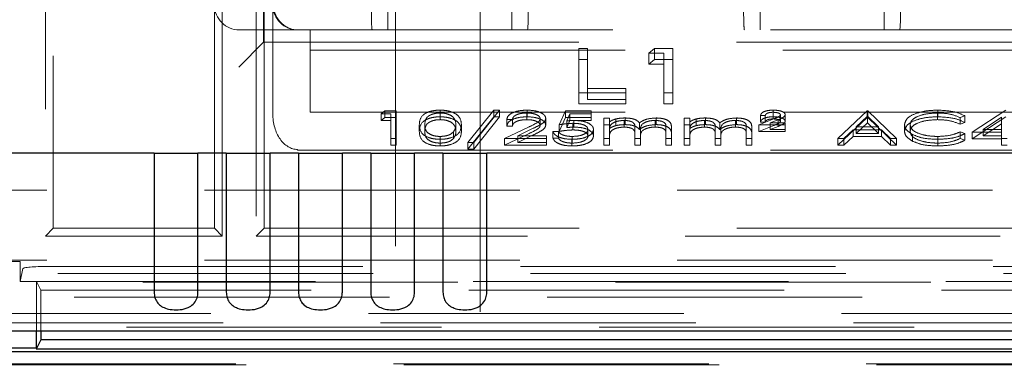
# Model space of a CAD drawing. Units: millimetres. Extents: x 11 to 205, y 5 to 292.
# Drawn here: x 89 to 93, y 209 to 211 of the extents above; entities that cross this region are included whole.
import ezdxf

# ---------------------------------------------------------------- set-up
doc = ezdxf.new("R2010")
doc.units = ezdxf.units.MM
doc.linetypes.add('HIDDEN', pattern=[1.905, 1.27, -0.635])

msp = doc.modelspace()

# ---------------------------------------------------------------- linework, layer by layer
at = {"color": 7, "linetype": 'HIDDEN', "lineweight": 18}
for p, q in [((90.4937, 224.2951), (90.4937, 184.6596)), ((90.8337, 184.6596), (90.8337, 224.2951)), ((89.1137, 212.3618), (89.1137, 209.7618)), ((89.0823, 211.5118), (89.0823, 209.7304)), ((89.9619, 210.5118), (89.9619, 211.11)), ((89.9637, 211.1118), (89.9637, 210.5118)), ((89.7951, 209.7304), (89.7951, 211.0804)), ((89.9323, 211.0804), (89.9323, 209.7304)), ((89.9987, 210.2236), (89.9987, 210.6736)), ((89.7637, 209.7618), (89.7637, 210.6618)), ((90.462, 210.6618), (90.462, 210.5618)), ((90.962, 210.6618), (90.962, 210.5618)), ((91.962, 210.6618), (91.962, 210.5618)), ((92.462, 210.6618), (92.462, 210.5618)), ((89.8637, 210.5618), (89.9487, 210.5618)), ((89.9987, 210.5618), (89.9487, 210.5618)), ((90.0987, 210.5618), (89.9987, 210.5618)), ((90.0987, 210.5618), (98.4787, 210.5618)), ((90.1487, 210.5618), (90.1487, 210.4795)), ((89.8619, 210.4118), (89.9619, 210.5118)), ((89.9619, 210.5118), (98.6154, 210.5118)), ((89.9637, 210.5118), (89.9637, 209.7618)), ((90.1487, 210.4795), (90.1487, 210.2295)), ((90.1487, 210.4795), (98.4287, 210.4795)), ((91.2313, 210.4867), (91.2671, 210.4867)), ((91.2313, 210.4419), (91.2313, 210.4867)), ((91.2671, 210.4419), (91.2671, 210.4867)), ((91.5133, 210.4683), (91.5368, 210.4867)), ((91.5368, 210.4867), (91.6107, 210.4867)), ((91.5368, 210.4419), (91.5368, 210.4867)), ((91.6107, 210.4419), (91.6107, 210.4867)), ((91.2313, 210.4419), (91.2671, 210.4419)), ((91.2313, 210.2631), (91.2313, 210.4419)), ((91.2671, 210.4419), (91.2671, 210.2814)), ((91.5748, 210.4683), (91.5133, 210.4683)), ((91.5133, 210.4236), (91.5133, 210.4683)), ((91.5133, 210.4236), (91.5368, 210.4419)), ((91.5368, 210.4419), (91.6107, 210.4419)), ((91.5748, 210.4236), (91.5748, 210.4683)), ((91.6107, 210.4419), (91.6107, 210.2631)), ((91.5748, 210.4236), (91.5133, 210.4236)), ((91.5748, 210.2631), (91.5748, 210.4236)), ((91.2671, 210.3261), (91.421, 210.3261)), ((91.421, 210.2814), (91.421, 210.3261)), ((91.421, 210.3078), (91.2313, 210.3078)), ((91.2671, 210.2814), (91.421, 210.2814)), ((91.421, 210.2814), (91.421, 210.2631)), ((91.6107, 210.3078), (91.5748, 210.3078)), ((90.4352, 210.2239), (90.4499, 210.2354)), ((90.4499, 210.2354), (90.4961, 210.2354)), ((90.4499, 210.2085), (90.4499, 210.2354)), ((90.4961, 210.2085), (90.4961, 210.2354)), ((90.6727, 210.2114), (90.6727, 210.2382)), ((90.7846, 210.1078), (90.8892, 210.2382)), ((90.9128, 210.2382), (90.8082, 210.1078)), ((90.8892, 210.2382), (90.9128, 210.2382)), ((90.8892, 210.2114), (90.8892, 210.2382)), ((90.9128, 210.2114), (90.9128, 210.2382)), ((91.0232, 210.2114), (91.0232, 210.2382)), ((91.1532, 210.1795), (91.1788, 210.2354)), ((91.1788, 210.2354), (91.2814, 210.2354)), ((91.1788, 210.2085), (91.1788, 210.2354)), ((91.421, 210.2631), (91.2313, 210.2631)), ((91.2814, 210.2085), (91.2814, 210.2354)), ((91.6107, 210.2631), (91.5748, 210.2631)), ((92.0156, 210.2114), (92.0156, 210.2382)), ((92.275, 210.1236), (92.3936, 210.2354)), ((92.3936, 210.2354), (92.3968, 210.2354)), ((92.3936, 210.2085), (92.3936, 210.2354)), ((92.3968, 210.2354), (92.5121, 210.1236)), ((92.3968, 210.2085), (92.3968, 210.2354)), ((92.6787, 210.2114), (92.6787, 210.2382)), ((92.8166, 210.1494), (92.9531, 210.2382)), ((90.1487, 210.2295), (98.4287, 210.2295)), ((90.4737, 210.2239), (90.4352, 210.2239)), ((90.4352, 210.1971), (90.4352, 210.2239)), ((90.4352, 210.1971), (90.4499, 210.2085)), ((90.4737, 210.1971), (90.4352, 210.1971)), ((90.4499, 210.2085), (90.4961, 210.2085)), ((90.4737, 210.1971), (90.4737, 210.2239)), ((90.4737, 210.0967), (90.4737, 210.1971)), ((90.4961, 210.2085), (90.4961, 210.0967)), ((90.6734, 210.1999), (90.6734, 210.2268)), ((90.7846, 210.081), (90.8892, 210.2114)), ((90.9128, 210.2114), (90.8082, 210.081)), ((90.8892, 210.2114), (90.9128, 210.2114)), ((90.9641, 210.201), (90.9416, 210.201)), ((90.9416, 210.1741), (90.9416, 210.201)), ((90.9641, 210.1741), (90.9641, 210.201)), ((91.022, 210.1999), (91.022, 210.2268)), ((91.0763, 210.1773), (91.0763, 210.2041)), ((91.0987, 210.1782), (91.0987, 210.205)), ((91.1532, 210.1526), (91.1788, 210.2085)), ((91.1788, 210.2085), (91.2814, 210.2085)), ((91.1963, 210.2239), (91.1829, 210.1945)), ((91.1963, 210.1971), (91.1829, 210.1677)), ((91.2814, 210.2239), (91.1963, 210.2239)), ((91.1963, 210.1971), (91.1963, 210.2239)), ((91.2814, 210.1971), (91.1963, 210.1971)), ((91.2123, 210.1698), (91.2123, 210.1967)), ((91.2814, 210.2085), (91.2814, 210.1971)), ((91.3327, 210.2053), (91.3551, 210.2053)), ((91.3327, 210.1784), (91.3327, 210.2053)), ((91.3551, 210.1784), (91.3551, 210.2053)), ((91.3804, 210.1757), (91.3804, 210.2026)), ((91.4142, 210.1698), (91.4142, 210.1967)), ((91.4181, 210.1799), (91.4181, 210.2067)), ((91.5393, 210.1698), (91.5393, 210.1967)), ((91.5432, 210.1799), (91.5432, 210.2067)), ((91.6564, 210.2053), (91.6788, 210.2053)), ((91.6564, 210.1784), (91.6564, 210.2053)), ((91.6788, 210.1784), (91.6788, 210.2053)), ((91.7042, 210.1757), (91.7042, 210.2026)), ((91.7379, 210.1698), (91.7379, 210.1967)), ((91.7418, 210.1799), (91.7418, 210.2067)), ((91.8631, 210.1698), (91.8631, 210.1967)), ((91.867, 210.1799), (91.867, 210.2067)), ((91.9577, 210.1795), (92.0177, 210.2035)), ((91.9833, 210.2167), (91.9641, 210.2167)), ((91.9641, 210.1899), (91.9641, 210.2167)), ((91.9833, 210.1899), (91.9833, 210.2167)), ((92.0346, 210.1992), (92.0032, 210.1866)), ((92.0152, 210.2028), (92.0152, 210.2296)), ((92.0346, 210.1723), (92.0346, 210.1992)), ((92.0442, 210.1927), (92.0442, 210.2195)), ((92.0634, 210.1934), (92.0634, 210.2203)), ((92.275, 210.0967), (92.3936, 210.2085)), ((92.3949, 210.2136), (92.3496, 210.1709)), ((92.3936, 210.2085), (92.3968, 210.2085)), ((92.3949, 210.1867), (92.3949, 210.2136)), ((92.439, 210.1709), (92.3949, 210.2136)), ((92.3968, 210.2085), (92.5121, 210.0967)), ((92.6773, 210.1999), (92.6773, 210.2268)), ((92.7878, 210.2149), (92.7682, 210.2081)), ((92.7682, 210.1813), (92.7682, 210.2081)), ((92.7878, 210.188), (92.7878, 210.2149)), ((92.8166, 210.1225), (92.9531, 210.2114)), ((92.9352, 210.2094), (92.8607, 210.1608)), ((92.9352, 210.1826), (92.9352, 210.2094)), ((90.5891, 210.1526), (90.5891, 210.1794)), ((90.6115, 210.1526), (90.6115, 210.1795)), ((90.7365, 210.1526), (90.7365, 210.1795)), ((90.7589, 210.1526), (90.7589, 210.1794)), ((90.932, 210.1236), (91.029, 210.1698)), ((90.9641, 210.1741), (90.9416, 210.1741)), ((91.0481, 210.1649), (90.9856, 210.135)), ((91.1532, 210.1526), (91.1532, 210.1795)), ((91.1829, 210.1677), (91.1829, 210.1945)), ((91.2083, 210.1584), (91.2083, 210.1852)), ((91.2686, 210.1337), (91.2686, 210.1605)), ((91.291, 210.1333), (91.291, 210.1601)), ((91.3327, 210.1784), (91.3551, 210.1784)), ((91.3327, 210.0967), (91.3327, 210.1784)), ((91.3551, 210.1784), (91.3551, 210.1642)), ((91.3551, 210.1311), (91.3551, 210.1579)), ((91.4577, 210.1383), (91.4577, 210.1651)), ((91.4762, 210.1601), (91.4762, 210.187)), ((91.4801, 210.1285), (91.4801, 210.1554)), ((91.5827, 210.141), (91.5827, 210.1679)), ((91.6051, 210.141), (91.6051, 210.1678)), ((91.6564, 210.1784), (91.6788, 210.1784)), ((91.6564, 210.0967), (91.6564, 210.1784)), ((91.6788, 210.1784), (91.6788, 210.1642)), ((91.6788, 210.1311), (91.6788, 210.1579)), ((91.7814, 210.1383), (91.7814, 210.1651)), ((91.8, 210.1601), (91.8, 210.187)), ((91.8038, 210.1285), (91.8038, 210.1554)), ((91.9064, 210.141), (91.9064, 210.1679)), ((91.9288, 210.141), (91.9288, 210.1678)), ((92.0634, 210.1795), (91.9577, 210.1795)), ((91.9577, 210.1526), (91.9577, 210.1795)), ((91.9577, 210.1526), (92.0177, 210.1766)), ((91.9833, 210.1899), (91.9641, 210.1899)), ((92.0032, 210.1866), (92.0634, 210.1866)), ((92.0032, 210.1598), (92.0032, 210.1866)), ((92.0346, 210.1723), (92.0032, 210.1598)), ((92.0032, 210.1598), (92.0634, 210.1598)), ((92.0634, 210.1598), (92.0634, 210.1866)), ((92.0634, 210.1598), (92.0634, 210.1526)), ((92.3375, 210.1594), (92.2995, 210.1236)), ((92.4508, 210.1594), (92.3375, 210.1594)), ((92.3375, 210.1326), (92.3375, 210.1594)), ((92.3949, 210.1867), (92.3496, 210.144)), ((92.3496, 210.1709), (92.439, 210.1709)), ((92.3496, 210.144), (92.3496, 210.1709)), ((92.439, 210.144), (92.3949, 210.1867)), ((92.439, 210.144), (92.439, 210.1709)), ((92.4878, 210.1236), (92.4508, 210.1594)), ((92.4508, 210.1326), (92.4508, 210.1594)), ((92.5442, 210.1533), (92.5442, 210.1801)), ((92.5666, 210.1525), (92.5666, 210.1794)), ((92.7878, 210.188), (92.7682, 210.1813)), ((92.9352, 210.1826), (92.8607, 210.134)), ((92.8607, 210.1608), (92.9352, 210.1608)), ((92.8607, 210.134), (92.8607, 210.1608)), ((92.9352, 210.134), (92.9352, 210.1826)), ((90.4961, 210.1236), (90.4737, 210.1236)), ((90.6727, 210.0939), (90.6727, 210.1207)), ((90.6734, 210.1053), (90.6734, 210.1322)), ((90.727, 210.1245), (90.727, 210.1514)), ((90.932, 210.0967), (91.029, 210.143)), ((91.1019, 210.1236), (90.932, 210.1236)), ((90.932, 210.0967), (90.932, 210.1236)), ((91.0481, 210.1381), (90.9856, 210.1082)), ((90.9856, 210.135), (91.1019, 210.135)), ((90.9856, 210.1082), (90.9856, 210.135)), ((91.1019, 210.1082), (91.1019, 210.135)), ((91.1275, 210.1522), (91.15, 210.1522)), ((91.1275, 210.1254), (91.1275, 210.1522)), ((91.1275, 210.1254), (91.15, 210.1254)), ((91.15, 210.1254), (91.15, 210.1522)), ((91.2038, 210.0939), (91.2038, 210.1207)), ((91.2051, 210.1053), (91.2051, 210.1322)), ((91.3551, 210.1236), (91.3327, 210.1236)), ((91.3551, 210.1311), (91.3551, 210.0967)), ((91.4577, 210.0967), (91.4577, 210.1383)), ((91.4801, 210.1236), (91.4577, 210.1236)), ((91.4801, 210.1285), (91.4801, 210.0967)), ((91.5827, 210.0967), (91.5827, 210.141)), ((91.6051, 210.1236), (91.5827, 210.1236)), ((91.6051, 210.141), (91.6051, 210.0967)), ((91.6788, 210.1236), (91.6564, 210.1236)), ((91.6788, 210.1311), (91.6788, 210.0967)), ((91.7814, 210.0967), (91.7814, 210.1383)), ((91.8038, 210.1236), (91.7814, 210.1236)), ((91.8038, 210.1285), (91.8038, 210.0967)), ((91.9064, 210.0967), (91.9064, 210.141)), ((91.9288, 210.1236), (91.9064, 210.1236)), ((91.9288, 210.141), (91.9288, 210.0967)), ((92.0634, 210.1526), (91.9577, 210.1526)), ((92.2995, 210.1236), (92.275, 210.1236)), ((92.275, 210.0967), (92.275, 210.1236)), ((92.3375, 210.1326), (92.2995, 210.0967)), ((92.2995, 210.0967), (92.2995, 210.1236)), ((92.4508, 210.1326), (92.3375, 210.1326)), ((92.3496, 210.144), (92.439, 210.144)), ((92.4878, 210.0967), (92.4508, 210.1326)), ((92.5121, 210.1236), (92.4878, 210.1236)), ((92.4878, 210.0967), (92.4878, 210.1236)), ((92.5121, 210.0967), (92.5121, 210.1236)), ((92.5759, 210.1134), (92.5759, 210.1403)), ((92.6789, 210.1053), (92.6789, 210.1322)), ((92.679, 210.0939), (92.679, 210.1207)), ((92.7682, 210.1508), (92.7878, 210.1442)), ((92.7682, 210.124), (92.7682, 210.1508)), ((92.7682, 210.124), (92.7878, 210.1173)), ((92.7878, 210.1173), (92.7878, 210.1442)), ((92.9352, 210.1494), (92.8166, 210.1494)), ((92.8166, 210.1225), (92.8166, 210.1494)), ((92.9352, 210.1225), (92.8166, 210.1225)), ((92.8607, 210.134), (92.9352, 210.134)), ((92.9352, 210.1225), (92.9352, 210.134)), ((92.9577, 210.1236), (92.9352, 210.1236)), ((92.9352, 210.0967), (92.9352, 210.1225)), ((90.0987, 210.0773), (90.0987, 210.0799)), ((90.0987, 210.0773), (98.4787, 210.0773)), ((90.4961, 210.0967), (90.4737, 210.0967)), ((90.8082, 210.1078), (90.7846, 210.1078)), ((90.7846, 210.081), (90.7846, 210.1078)), ((90.8082, 210.081), (90.7846, 210.081)), ((90.8082, 210.081), (90.8082, 210.1078)), ((91.1019, 210.0967), (90.932, 210.0967)), ((90.9856, 210.1082), (91.1019, 210.1082)), ((91.1019, 210.1082), (91.1019, 210.0967)), ((91.3551, 210.0967), (91.3327, 210.0967)), ((91.4801, 210.0967), (91.4577, 210.0967)), ((91.6051, 210.0967), (91.5827, 210.0967)), ((91.6788, 210.0967), (91.6564, 210.0967)), ((91.8038, 210.0967), (91.7814, 210.0967)), ((91.9288, 210.0967), (91.9064, 210.0967)), ((92.2995, 210.0967), (92.275, 210.0967)), ((92.5121, 210.0967), (92.4878, 210.0967)), ((92.9577, 210.0967), (92.9352, 210.0967)), ((98.6137, 209.9151), (87.5637, 209.9151)), ((89.0823, 209.7304), (89.1137, 209.7618)), ((89.1137, 209.7618), (89.7637, 209.7618)), ((89.7951, 209.7304), (89.7637, 209.7618)), ((89.9323, 209.7304), (89.9637, 209.7618)), ((89.9637, 209.7618), (93.8637, 209.7618)), ((89.0823, 209.7304), (89.7951, 209.7304)), ((98.6451, 209.7304), (89.9323, 209.7304)), ((88.9811, 209.6277), (87.2495, 209.6277)), ((98.6137, 209.6335), (87.2821, 209.6335)), ((88.9811, 209.6277), (88.9811, 209.5467)), ((89.0916, 209.608), (109.8357, 209.608)), ((87.2277, 209.5791), (111.6997, 209.5791)), ((88.9811, 209.5467), (88.9916, 209.5994)), ((111.6997, 209.5451), (87.2277, 209.5451)), ((88.9811, 209.5467), (89.0462, 209.5467)), ((93.9811, 209.5467), (89.0462, 209.5467)), ((89.0462, 209.3486), (89.0462, 209.5467)), ((89.0637, 209.5118), (89.0462, 209.5467)), ((87.2937, 209.4838), (99.2747, 209.4838)), ((89.0637, 209.5118), (89.0637, 209.3486)), ((93.9637, 209.5118), (89.0637, 209.5118)), ((99.2747, 209.4182), (87.2937, 209.4182)), ((99.3233, 209.3802), (87.2937, 209.3802)), ((111.6337, 209.3629), (87.2937, 209.3629)), ((88.5803, 209.2149), (110.3569, 209.2149)), ((88.6219, 209.2118), (110.312, 209.2118))]:
    msp.add_line(p, q, dxfattribs=at)
at = {"color": 7, "linetype": 'Continuous', "lineweight": 25}
for p, q in [((89.5204, 210.0651), (87.7137, 210.0651)), ((89.5204, 210.0651), (89.5204, 209.5042)), ((89.5204, 210.0651), (89.697, 210.0651)), ((89.697, 209.5042), (89.697, 210.0651)), ((89.8114, 210.0651), (89.697, 210.0651)), ((89.8114, 210.0651), (89.8114, 209.5042)), ((89.8114, 210.0651), (89.988, 210.0651)), ((89.988, 209.5042), (89.988, 210.0651)), ((90.1024, 210.0651), (89.988, 210.0651)), ((90.1024, 210.0651), (90.1024, 209.5042)), ((90.1024, 210.0651), (90.279, 210.0651)), ((90.279, 209.5042), (90.279, 210.0651)), ((90.3934, 210.0651), (90.279, 210.0651)), ((90.3934, 210.0651), (90.3934, 209.5042)), ((90.3934, 210.0651), (90.57, 210.0651)), ((90.57, 209.5042), (90.57, 210.0651)), ((90.6844, 210.0651), (90.57, 210.0651)), ((90.6844, 210.0651), (90.6844, 209.5042)), ((90.6844, 210.0651), (90.861, 210.0651)), ((90.861, 209.5042), (90.861, 210.0651)), ((98.6387, 210.0651), (90.861, 210.0651)), ((87.0971, 209.3486), (111.8303, 209.3486)), ((89.0462, 209.2777), (89.0462, 209.3486)), ((89.0637, 209.3486), (89.0637, 209.3118)), ((89.0637, 209.3118), (89.0462, 209.2769)), ((93.9637, 209.3118), (89.0637, 209.3118)), ((89.0462, 209.2785), (87.2495, 209.2785)), ((110.3559, 209.2642), (88.5813, 209.2642)), ((89.0458, 209.276), (93.9816, 209.276))]:
    msp.add_line(p, q, dxfattribs=at)
at = {"color": 7, "linetype": 'HIDDEN', "lineweight": 18}
for centre in [(89.8637, 210.6618), (90.0987, 210.6618)]:
    msp.add_arc(centre, 0.1, 180, 270, dxfattribs=at)
for centre, major_axis, ratio, start_param, end_param in [((90.0987, 210.6736), (0, 0.1118), 0.894427, 1.570796, 3.141593), ((90.0987, 210.6736), (0, -0.1118), 0.894427, 4.712389, 6.283185), ((90.3992, 210.6618), (0, 0.1), 0.034921, 1.570796, 3.141593), ((91.0249, 210.6618), (0, 0.1), 0.034921, 3.141593, 4.712389), ((91.8992, 210.6618), (0, 0.1), 0.034921, 1.570796, 3.141593), ((92.5249, 210.6618), (0, 0.1), 0.034921, 3.141593, 4.712389), ((90.0987, 210.2236), (0, 0.1437), 0.69583, 1.570796, 3.141593), ((89.0916, 209.5992), (0.1, 0), 0.087489, 1.570796, 3.124139)]:
    msp.add_ellipse(centre, major_axis=major_axis, ratio=ratio, start_param=start_param, end_param=end_param, dxfattribs=at)
for points, knots in [([(90.5891, 210.1794), (90.59, 210.1928), (90.5913, 210.2095), (90.6145, 210.2263), (90.6308, 210.233), (90.6507, 210.2374), (90.6653, 210.238), (90.6727, 210.2382)], [0, 0, 0, 0, 0.498702, 0.624177, 0.749467, 0.874745, 1, 1, 1, 1]), ([(90.6727, 210.2382), (90.68, 210.238), (90.6947, 210.2375), (90.7216, 210.2316), (90.7553, 210.213), (90.7575, 210.1928), (90.7589, 210.1794)], [0, 0, 0, 0, 0.1256, 0.251197, 0.500581, 1, 1, 1, 1]), ([(90.9416, 210.201), (90.9431, 210.2064), (90.946, 210.2173), (90.9673, 210.2297), (90.9945, 210.2371), (91.0136, 210.2379), (91.0232, 210.2382)], [0, 0, 0, 0, 0.280029, 0.559515, 0.779668, 1, 1, 1, 1]), ([(91.0232, 210.2382), (91.0343, 210.2378), (91.0566, 210.2368), (91.0813, 210.2277), (91.0963, 210.2167), (91.0979, 210.2089), (91.0987, 210.205)], [0, 0, 0, 0, 0.2798903, 0.5592237, 0.7795824, 1, 1, 1, 1]), ([(91.9641, 210.2167), (91.965, 210.22), (91.9669, 210.2266), (91.981, 210.2339), (91.9982, 210.2377), (92.0098, 210.2381), (92.0156, 210.2382)], [0, 0, 0, 0, 0.279594, 0.558975, 0.779268, 1, 1, 1, 1]), ([(92.0156, 210.2382), (92.0222, 210.238), (92.0352, 210.2376), (92.051, 210.2332), (92.0617, 210.2271), (92.0628, 210.2226), (92.0634, 210.2203)], [0, 0, 0, 0, 0.2805194, 0.560083, 0.7802196, 1, 1, 1, 1]), ([(92.5442, 210.1801), (92.5465, 210.1889), (92.5511, 210.2064), (92.588, 210.2256), (92.6326, 210.2367), (92.6633, 210.2377), (92.6787, 210.2382)], [0, 0, 0, 0, 0.279512, 0.55908, 0.779374, 1, 1, 1, 1]), ([(92.6787, 210.2382), (92.7027, 210.2371), (92.7456, 210.2349), (92.7749, 210.221), (92.7878, 210.2149)], [0, 0, 0, 0, 0.559517, 1, 1, 1, 1]), ([(90.5891, 210.1526), (90.59, 210.1659), (90.5913, 210.1827), (90.6145, 210.1994), (90.6308, 210.2061), (90.6507, 210.2106), (90.6653, 210.2111), (90.6727, 210.2114)], [0, 0, 0, 0, 0.498702, 0.624177, 0.749467, 0.874745, 1, 1, 1, 1]), ([(90.6734, 210.2268), (90.6677, 210.2265), (90.6562, 210.226), (90.641, 210.2221), (90.6289, 210.2166), (90.6123, 210.203), (90.6119, 210.1899), (90.6115, 210.1795)], [0, 0, 0, 0, 0.125139, 0.250418, 0.375519, 0.500847, 1, 1, 1, 1]), ([(90.6734, 210.1999), (90.6677, 210.1997), (90.6562, 210.1992), (90.641, 210.1952), (90.6289, 210.1897), (90.6123, 210.1761), (90.6119, 210.1631), (90.6115, 210.1526)], [0, 0, 0, 0, 0.125139, 0.250418, 0.375519, 0.500847, 1, 1, 1, 1]), ([(90.6727, 210.2114), (90.68, 210.2111), (90.6947, 210.2106), (90.7216, 210.2048), (90.7553, 210.1861), (90.7575, 210.166), (90.7589, 210.1526)], [0, 0, 0, 0, 0.1256, 0.251197, 0.500581, 1, 1, 1, 1]), ([(90.7365, 210.1795), (90.7356, 210.1899), (90.7342, 210.2054), (90.7108, 210.2208), (90.6906, 210.226), (90.6791, 210.2265), (90.6734, 210.2268)], [0, 0, 0, 0, 0.500072, 0.749021, 0.874598, 1, 1, 1, 1]), ([(90.7365, 210.1526), (90.7356, 210.163), (90.7342, 210.1786), (90.7108, 210.1939), (90.6906, 210.1991), (90.6791, 210.1997), (90.6734, 210.1999)], [0, 0, 0, 0, 0.500072, 0.749021, 0.874598, 1, 1, 1, 1]), ([(90.9416, 210.1741), (90.9431, 210.1796), (90.946, 210.1904), (90.9673, 210.2029), (90.9945, 210.2103), (91.0136, 210.211), (91.0232, 210.2114)], [0, 0, 0, 0, 0.280029, 0.559515, 0.779668, 1, 1, 1, 1]), ([(91.022, 210.2268), (91.0135, 210.2264), (90.9964, 210.2256), (90.9771, 210.2186), (90.9667, 210.2099), (90.965, 210.2039), (90.9641, 210.201)], [0, 0, 0, 0, 0.279699, 0.558847, 0.779176, 1, 1, 1, 1]), ([(91.022, 210.1999), (91.0135, 210.1996), (90.9964, 210.1988), (90.9771, 210.1918), (90.9667, 210.183), (90.965, 210.1771), (90.9641, 210.1741)], [0, 0, 0, 0, 0.279699, 0.558847, 0.779176, 1, 1, 1, 1]), ([(91.0763, 210.2041), (91.0752, 210.2076), (91.0731, 210.2145), (91.0578, 210.2218), (91.0403, 210.2262), (91.0281, 210.2266), (91.022, 210.2268)], [0, 0, 0, 0, 0.279126, 0.558978, 0.77935, 1, 1, 1, 1]), ([(91.0763, 210.1773), (91.0752, 210.1807), (91.0731, 210.1877), (91.0578, 210.195), (91.0403, 210.1993), (91.0281, 210.1997), (91.022, 210.1999)], [0, 0, 0, 0, 0.279126, 0.558978, 0.77935, 1, 1, 1, 1]), ([(91.0232, 210.2114), (91.0343, 210.2109), (91.0566, 210.21), (91.0813, 210.2009), (91.0963, 210.1899), (91.0979, 210.1821), (91.0987, 210.1782)], [0, 0, 0, 0, 0.27989, 0.559224, 0.779582, 1, 1, 1, 1]), ([(91.029, 210.1698), (91.041, 210.1754), (91.0577, 210.183), (91.0742, 210.195), (91.0756, 210.2011), (91.0763, 210.2041)], [0, 0, 0, 0, 0.560717, 0.780532, 1, 1, 1, 1]), ([(91.0987, 210.205), (91.0977, 210.2006), (91.0956, 210.1917), (91.0756, 210.1783), (91.0586, 210.17), (91.0481, 210.1649)], [0, 0, 0, 0, 0.279288, 0.559154, 1, 1, 1, 1]), ([(91.1829, 210.1945), (91.1883, 210.1952), (91.1979, 210.1964), (91.2079, 210.1966), (91.2123, 210.1967)], [0, 0, 0, 0, 0.560064, 1, 1, 1, 1]), ([(91.2123, 210.1967), (91.2243, 210.1961), (91.2482, 210.195), (91.2745, 210.1849), (91.2891, 210.1727), (91.2904, 210.1643), (91.291, 210.1601)], [0, 0, 0, 0, 0.279688, 0.559025, 0.779292, 1, 1, 1, 1]), ([(91.3551, 210.1911), (91.3591, 210.1935), (91.3664, 210.1979), (91.3761, 210.2011), (91.3804, 210.2026)], [0, 0, 0, 0, 0.560148, 1, 1, 1, 1]), ([(91.4142, 210.1967), (91.4068, 210.1963), (91.3921, 210.1954), (91.3736, 210.1895), (91.3555, 210.1773), (91.3553, 210.1659), (91.3551, 210.1579)], [0, 0, 0, 0, 0.186544, 0.37335, 0.56013, 1, 1, 1, 1]), ([(91.3804, 210.2026), (91.3872, 210.2039), (91.3992, 210.2063), (91.4123, 210.2066), (91.4181, 210.2067)], [0, 0, 0, 0, 0.559743, 1, 1, 1, 1]), ([(91.4577, 210.1651), (91.4583, 210.1725), (91.4592, 210.1816), (91.4467, 210.1909), (91.4342, 210.1955), (91.4222, 210.1962), (91.4142, 210.1967)], [0, 0, 0, 0, 0.500537, 0.625897, 0.751368, 1, 1, 1, 1]), ([(91.4181, 210.2067), (91.4254, 210.2064), (91.44, 210.2057), (91.4639, 210.1997), (91.4716, 210.1918), (91.4762, 210.187)], [0, 0, 0, 0, 0.280809, 0.561507, 1, 1, 1, 1]), ([(91.4762, 210.187), (91.4804, 210.19), (91.4887, 210.1959), (91.5106, 210.2043), (91.5309, 210.2058), (91.5432, 210.2067)], [0, 0, 0, 0, 0.281263, 0.562094, 1, 1, 1, 1]), ([(91.5393, 210.1967), (91.5341, 210.1965), (91.5238, 210.1961), (91.5095, 210.1931), (91.4974, 210.1886), (91.4798, 210.1769), (91.4799, 210.1649), (91.4801, 210.1554)], [0, 0, 0, 0, 0.125317, 0.250662, 0.376086, 0.501515, 1, 1, 1, 1]), ([(91.5827, 210.1679), (91.5832, 210.1748), (91.5838, 210.1835), (91.5704, 210.1917), (91.5582, 210.1957), (91.5469, 210.1963), (91.5393, 210.1967)], [0, 0, 0, 0, 0.499445, 0.624933, 0.750561, 1, 1, 1, 1]), ([(91.5432, 210.2067), (91.5508, 210.2064), (91.566, 210.2058), (91.5857, 210.2001), (91.6045, 210.1876), (91.6049, 210.176), (91.6051, 210.1678)], [0, 0, 0, 0, 0.186885, 0.373579, 0.560268, 1, 1, 1, 1]), ([(91.6788, 210.1911), (91.6829, 210.1935), (91.6901, 210.1979), (91.6999, 210.2011), (91.7042, 210.2026)], [0, 0, 0, 0, 0.560148, 1, 1, 1, 1]), ([(91.7379, 210.1967), (91.7305, 210.1963), (91.7158, 210.1954), (91.6973, 210.1895), (91.6792, 210.1773), (91.679, 210.1659), (91.6788, 210.1579)], [0, 0, 0, 0, 0.186544, 0.37335, 0.56013, 1, 1, 1, 1]), ([(91.7042, 210.2026), (91.7109, 210.2039), (91.7229, 210.2063), (91.736, 210.2066), (91.7418, 210.2067)], [0, 0, 0, 0, 0.559743, 1, 1, 1, 1]), ([(91.7814, 210.1651), (91.7821, 210.1725), (91.7829, 210.1816), (91.7704, 210.1909), (91.7579, 210.1955), (91.7459, 210.1962), (91.7379, 210.1967)], [0, 0, 0, 0, 0.500537, 0.625897, 0.751368, 1, 1, 1, 1]), ([(91.7418, 210.2067), (91.7491, 210.2064), (91.7637, 210.2057), (91.7876, 210.1997), (91.7953, 210.1918), (91.8, 210.187)], [0, 0, 0, 0, 0.2808091, 0.5615074, 1, 1, 1, 1]), ([(91.8, 210.187), (91.8041, 210.19), (91.8124, 210.1959), (91.8344, 210.2043), (91.8546, 210.2058), (91.867, 210.2067)], [0, 0, 0, 0, 0.281263, 0.562094, 1, 1, 1, 1]), ([(91.8631, 210.1967), (91.8579, 210.1965), (91.8475, 210.1961), (91.8332, 210.1931), (91.8211, 210.1886), (91.8035, 210.1769), (91.8037, 210.1649), (91.8038, 210.1554)], [0, 0, 0, 0, 0.125317, 0.250662, 0.376086, 0.501515, 1, 1, 1, 1]), ([(91.9064, 210.1679), (91.9069, 210.1748), (91.9075, 210.1835), (91.8941, 210.1917), (91.8819, 210.1957), (91.8706, 210.1963), (91.8631, 210.1967)], [0, 0, 0, 0, 0.4994454, 0.6249333, 0.750561, 1, 1, 1, 1]), ([(91.867, 210.2067), (91.8745, 210.2064), (91.8897, 210.2058), (91.9094, 210.2001), (91.9282, 210.1876), (91.9286, 210.176), (91.9288, 210.1678)], [0, 0, 0, 0, 0.186885, 0.373579, 0.560268, 1, 1, 1, 1]), ([(91.9641, 210.1899), (91.965, 210.1932), (91.9669, 210.1998), (91.981, 210.207), (91.9982, 210.2109), (92.0098, 210.2112), (92.0156, 210.2114)], [0, 0, 0, 0, 0.279594, 0.558975, 0.779268, 1, 1, 1, 1]), ([(92.0152, 210.2296), (92.0106, 210.2295), (92.0017, 210.2292), (91.9908, 210.226), (91.9848, 210.2214), (91.9838, 210.2183), (91.9833, 210.2167)], [0, 0, 0, 0, 0.2802379, 0.5591825, 0.7794088, 1, 1, 1, 1]), ([(92.0152, 210.2028), (92.0106, 210.2027), (92.0017, 210.2024), (91.9908, 210.1991), (91.9848, 210.1946), (91.9838, 210.1915), (91.9833, 210.1899)], [0, 0, 0, 0, 0.2802379, 0.5591825, 0.7794088, 1, 1, 1, 1]), ([(92.0442, 210.2195), (92.0434, 210.2212), (92.0419, 210.2246), (92.0309, 210.2288), (92.0211, 210.2293), (92.0152, 210.2296)], [0, 0, 0, 0, 0.278975, 0.560326, 1, 1, 1, 1]), ([(92.0442, 210.1927), (92.0434, 210.1944), (92.0419, 210.1977), (92.0309, 210.202), (92.0211, 210.2025), (92.0152, 210.2028)], [0, 0, 0, 0, 0.278975, 0.560326, 1, 1, 1, 1]), ([(92.0156, 210.2114), (92.0222, 210.2112), (92.0352, 210.2108), (92.051, 210.2063), (92.0617, 210.2003), (92.0628, 210.1957), (92.0634, 210.1934)], [0, 0, 0, 0, 0.280519, 0.560083, 0.78022, 1, 1, 1, 1]), ([(92.0177, 210.2035), (92.0216, 210.205), (92.0279, 210.2076), (92.0362, 210.2114), (92.0426, 210.215), (92.0437, 210.218), (92.0442, 210.2195)], [0, 0, 0, 0, 0.340789, 0.5613, 0.781174, 1, 1, 1, 1]), ([(92.0634, 210.2203), (92.0625, 210.2174), (92.0609, 210.2126), (92.0519, 210.2072), (92.0436, 210.2031), (92.0376, 210.2005), (92.0346, 210.1992)], [0, 0, 0, 0, 0.338182, 0.558563, 0.77927, 1, 1, 1, 1]), ([(92.5442, 210.1533), (92.5465, 210.1621), (92.5511, 210.1796), (92.588, 210.1988), (92.6326, 210.2099), (92.6633, 210.2109), (92.6787, 210.2114)], [0, 0, 0, 0, 0.279512, 0.55908, 0.779374, 1, 1, 1, 1]), ([(92.6773, 210.2268), (92.6613, 210.226), (92.6294, 210.2243), (92.5922, 210.2122), (92.57, 210.1962), (92.5678, 210.185), (92.5666, 210.1794)], [0, 0, 0, 0, 0.279856, 0.559519, 0.779686, 1, 1, 1, 1]), ([(92.6773, 210.1999), (92.6613, 210.1991), (92.6294, 210.1975), (92.5922, 210.1854), (92.57, 210.1694), (92.5678, 210.1582), (92.5666, 210.1525)], [0, 0, 0, 0, 0.279856, 0.559519, 0.779686, 1, 1, 1, 1]), ([(92.7682, 210.2081), (92.7537, 210.2142), (92.7278, 210.2249), (92.6928, 210.2262), (92.6773, 210.2268)], [0, 0, 0, 0, 0.558427, 1, 1, 1, 1]), ([(92.7682, 210.1813), (92.7537, 210.1873), (92.7278, 210.1981), (92.6928, 210.1994), (92.6773, 210.1999)], [0, 0, 0, 0, 0.558427, 1, 1, 1, 1]), ([(92.6787, 210.2114), (92.7027, 210.2102), (92.7456, 210.2081), (92.7749, 210.1942), (92.7878, 210.188)], [0, 0, 0, 0, 0.559517, 1, 1, 1, 1]), ([(90.6727, 210.1207), (90.6654, 210.121), (90.6508, 210.1215), (90.6242, 210.1274), (90.5914, 210.1461), (90.59, 210.1661), (90.5891, 210.1794)], [0, 0, 0, 0, 0.125551, 0.25109, 0.50025, 1, 1, 1, 1]), ([(90.6115, 210.1795), (90.6117, 210.169), (90.612, 210.1534), (90.636, 210.1381), (90.6562, 210.133), (90.6677, 210.1324), (90.6734, 210.1322)], [0, 0, 0, 0, 0.500291, 0.749086, 0.874606, 1, 1, 1, 1]), ([(90.7589, 210.1794), (90.7575, 210.166), (90.7555, 210.1459), (90.7215, 210.1274), (90.6947, 210.1215), (90.68, 210.121), (90.6727, 210.1207)], [0, 0, 0, 0, 0.499407, 0.748743, 0.874372, 1, 1, 1, 1]), ([(90.727, 210.1514), (90.7302, 210.1565), (90.7359, 210.1657), (90.7363, 210.1753), (90.7365, 210.1795)], [0, 0, 0, 0, 0.5595988, 1, 1, 1, 1]), ([(91.029, 210.143), (91.041, 210.1485), (91.0577, 210.1562), (91.0742, 210.1681), (91.0756, 210.1742), (91.0763, 210.1773)], [0, 0, 0, 0, 0.5607172, 0.7805321, 1, 1, 1, 1]), ([(91.0987, 210.1782), (91.0977, 210.1737), (91.0956, 210.1649), (91.0756, 210.1515), (91.0586, 210.1431), (91.0481, 210.1381)], [0, 0, 0, 0, 0.279288, 0.559154, 1, 1, 1, 1]), ([(91.2083, 210.1852), (91.1977, 210.1847), (91.1787, 210.1838), (91.161, 210.1808), (91.1532, 210.1795)], [0, 0, 0, 0, 0.559416, 1, 1, 1, 1]), ([(91.2083, 210.1584), (91.1977, 210.1579), (91.1787, 210.157), (91.161, 210.154), (91.1532, 210.1526)], [0, 0, 0, 0, 0.559416, 1, 1, 1, 1]), ([(91.1829, 210.1677), (91.1883, 210.1683), (91.1979, 210.1695), (91.2079, 210.1697), (91.2123, 210.1698)], [0, 0, 0, 0, 0.560064, 1, 1, 1, 1]), ([(91.291, 210.1601), (91.2895, 210.1543), (91.2866, 210.1427), (91.2641, 210.1292), (91.2344, 210.1217), (91.214, 210.1211), (91.2038, 210.1207)], [0, 0, 0, 0, 0.279864, 0.559271, 0.779424, 1, 1, 1, 1]), ([(91.2051, 210.1322), (91.2145, 210.1327), (91.2332, 210.1336), (91.2541, 210.1413), (91.2668, 210.1506), (91.268, 210.1572), (91.2686, 210.1605)], [0, 0, 0, 0, 0.279617, 0.559357, 0.779559, 1, 1, 1, 1]), ([(91.2686, 210.1605), (91.2676, 210.1644), (91.2658, 210.1721), (91.2489, 210.1805), (91.2286, 210.1847), (91.215, 210.185), (91.2083, 210.1852)], [0, 0, 0, 0, 0.279539, 0.558617, 0.779047, 1, 1, 1, 1]), ([(91.2686, 210.1337), (91.2676, 210.1376), (91.2658, 210.1453), (91.2489, 210.1537), (91.2286, 210.1578), (91.215, 210.1582), (91.2083, 210.1584)], [0, 0, 0, 0, 0.279539, 0.558617, 0.779047, 1, 1, 1, 1]), ([(91.2123, 210.1698), (91.2243, 210.1693), (91.2482, 210.1681), (91.2745, 210.1581), (91.2891, 210.1458), (91.2904, 210.1375), (91.291, 210.1333)], [0, 0, 0, 0, 0.279688, 0.559025, 0.779292, 1, 1, 1, 1]), ([(91.3551, 210.1642), (91.3591, 210.1667), (91.3664, 210.1711), (91.3761, 210.1743), (91.3804, 210.1757)], [0, 0, 0, 0, 0.560148, 1, 1, 1, 1]), ([(91.4142, 210.1698), (91.4068, 210.1694), (91.3921, 210.1686), (91.3736, 210.1626), (91.3555, 210.1504), (91.3553, 210.1391), (91.3551, 210.1311)], [0, 0, 0, 0, 0.186544, 0.37335, 0.56013, 1, 1, 1, 1]), ([(91.3804, 210.1757), (91.3872, 210.1771), (91.3992, 210.1794), (91.4123, 210.1797), (91.4181, 210.1799)], [0, 0, 0, 0, 0.559743, 1, 1, 1, 1]), ([(91.4577, 210.1383), (91.4583, 210.1456), (91.4592, 210.1548), (91.4467, 210.164), (91.4342, 210.1687), (91.4222, 210.1694), (91.4142, 210.1698)], [0, 0, 0, 0, 0.500537, 0.625897, 0.751368, 1, 1, 1, 1]), ([(91.4181, 210.1799), (91.4254, 210.1795), (91.44, 210.1789), (91.4639, 210.1729), (91.4716, 210.165), (91.4762, 210.1601)], [0, 0, 0, 0, 0.280809, 0.561507, 1, 1, 1, 1]), ([(91.4762, 210.1601), (91.4804, 210.1631), (91.4887, 210.1691), (91.5106, 210.1775), (91.5309, 210.179), (91.5432, 210.1799)], [0, 0, 0, 0, 0.281263, 0.562094, 1, 1, 1, 1]), ([(91.5393, 210.1698), (91.5341, 210.1697), (91.5238, 210.1693), (91.5095, 210.1662), (91.4974, 210.1618), (91.4798, 210.1501), (91.4799, 210.1381), (91.4801, 210.1285)], [0, 0, 0, 0, 0.125317, 0.250662, 0.376086, 0.501515, 1, 1, 1, 1]), ([(91.5827, 210.141), (91.5832, 210.148), (91.5838, 210.1567), (91.5704, 210.1649), (91.5582, 210.1689), (91.5469, 210.1695), (91.5393, 210.1698)], [0, 0, 0, 0, 0.4994454, 0.6249333, 0.750561, 1, 1, 1, 1]), ([(91.5432, 210.1799), (91.5508, 210.1796), (91.566, 210.1789), (91.5857, 210.1733), (91.6045, 210.1608), (91.6049, 210.1492), (91.6051, 210.141)], [0, 0, 0, 0, 0.186885, 0.373579, 0.560268, 1, 1, 1, 1]), ([(91.6788, 210.1642), (91.6829, 210.1667), (91.6901, 210.1711), (91.6999, 210.1743), (91.7042, 210.1757)], [0, 0, 0, 0, 0.560148, 1, 1, 1, 1]), ([(91.7379, 210.1698), (91.7305, 210.1694), (91.7158, 210.1686), (91.6973, 210.1626), (91.6792, 210.1504), (91.679, 210.1391), (91.6788, 210.1311)], [0, 0, 0, 0, 0.186544, 0.37335, 0.56013, 1, 1, 1, 1]), ([(91.7042, 210.1757), (91.7109, 210.1771), (91.7229, 210.1794), (91.736, 210.1797), (91.7418, 210.1799)], [0, 0, 0, 0, 0.559743, 1, 1, 1, 1]), ([(91.7814, 210.1383), (91.7821, 210.1456), (91.7829, 210.1548), (91.7704, 210.164), (91.7579, 210.1687), (91.7459, 210.1694), (91.7379, 210.1698)], [0, 0, 0, 0, 0.5005373, 0.6258968, 0.7513678, 1, 1, 1, 1]), ([(91.7418, 210.1799), (91.7491, 210.1795), (91.7637, 210.1789), (91.7876, 210.1729), (91.7953, 210.165), (91.8, 210.1601)], [0, 0, 0, 0, 0.280809, 0.561507, 1, 1, 1, 1]), ([(91.8, 210.1601), (91.8041, 210.1631), (91.8124, 210.1691), (91.8344, 210.1775), (91.8546, 210.179), (91.867, 210.1799)], [0, 0, 0, 0, 0.281263, 0.562094, 1, 1, 1, 1]), ([(91.8631, 210.1698), (91.8579, 210.1697), (91.8475, 210.1693), (91.8332, 210.1662), (91.8211, 210.1618), (91.8035, 210.1501), (91.8037, 210.1381), (91.8038, 210.1285)], [0, 0, 0, 0, 0.125317, 0.250662, 0.376086, 0.501515, 1, 1, 1, 1]), ([(91.9064, 210.141), (91.9069, 210.148), (91.9075, 210.1567), (91.8941, 210.1649), (91.8819, 210.1689), (91.8706, 210.1695), (91.8631, 210.1698)], [0, 0, 0, 0, 0.499445, 0.624933, 0.750561, 1, 1, 1, 1]), ([(91.867, 210.1799), (91.8745, 210.1796), (91.8897, 210.1789), (91.9094, 210.1733), (91.9282, 210.1608), (91.9286, 210.1492), (91.9288, 210.141)], [0, 0, 0, 0, 0.1868853, 0.373579, 0.5602676, 1, 1, 1, 1]), ([(92.0177, 210.1766), (92.0216, 210.1782), (92.0279, 210.1808), (92.0362, 210.1845), (92.0426, 210.1882), (92.0437, 210.1912), (92.0442, 210.1927)], [0, 0, 0, 0, 0.340789, 0.5613, 0.781174, 1, 1, 1, 1]), ([(92.0634, 210.1934), (92.0625, 210.1905), (92.0609, 210.1858), (92.0519, 210.1804), (92.0436, 210.1763), (92.0376, 210.1737), (92.0346, 210.1723)], [0, 0, 0, 0, 0.338182, 0.558563, 0.77927, 1, 1, 1, 1]), ([(92.5759, 210.1403), (92.5656, 210.147), (92.5471, 210.1591), (92.5451, 210.1737), (92.5442, 210.1801)], [0, 0, 0, 0, 0.559029, 1, 1, 1, 1]), ([(92.5666, 210.1794), (92.5685, 210.1721), (92.5724, 210.1577), (92.6037, 210.1421), (92.6408, 210.1334), (92.6662, 210.1326), (92.6789, 210.1322)], [0, 0, 0, 0, 0.2794342, 0.5589213, 0.7792831, 1, 1, 1, 1]), ([(90.6727, 210.0939), (90.6654, 210.0941), (90.6508, 210.0947), (90.6242, 210.1005), (90.5914, 210.1193), (90.59, 210.1393), (90.5891, 210.1526)], [0, 0, 0, 0, 0.125551, 0.25109, 0.50025, 1, 1, 1, 1]), ([(90.6115, 210.1526), (90.6117, 210.1422), (90.612, 210.1265), (90.636, 210.1113), (90.6562, 210.1062), (90.6677, 210.1056), (90.6734, 210.1053)], [0, 0, 0, 0, 0.500291, 0.749086, 0.874606, 1, 1, 1, 1]), ([(90.7589, 210.1526), (90.7575, 210.1392), (90.7555, 210.1191), (90.7215, 210.1005), (90.6947, 210.0947), (90.68, 210.0941), (90.6727, 210.0939)], [0, 0, 0, 0, 0.499407, 0.748743, 0.874372, 1, 1, 1, 1]), ([(90.6734, 210.1322), (90.6802, 210.1326), (90.6939, 210.1333), (90.715, 210.1397), (90.7225, 210.1469), (90.727, 210.1514)], [0, 0, 0, 0, 0.2802572, 0.5607811, 1, 1, 1, 1]), ([(90.6734, 210.1053), (90.6802, 210.1057), (90.6939, 210.1065), (90.715, 210.1129), (90.7225, 210.1201), (90.727, 210.1245)], [0, 0, 0, 0, 0.280257, 0.560781, 1, 1, 1, 1]), ([(90.727, 210.1245), (90.7302, 210.1297), (90.7359, 210.1389), (90.7363, 210.1484), (90.7365, 210.1526)], [0, 0, 0, 0, 0.559599, 1, 1, 1, 1]), ([(91.2038, 210.1207), (91.1931, 210.1212), (91.1717, 210.1222), (91.1474, 210.1307), (91.1324, 210.1412), (91.1292, 210.1485), (91.1275, 210.1522)], [0, 0, 0, 0, 0.279625, 0.559019, 0.77938, 1, 1, 1, 1]), ([(91.2038, 210.0939), (91.1931, 210.0944), (91.1717, 210.0953), (91.1474, 210.1039), (91.1324, 210.1143), (91.1292, 210.1217), (91.1275, 210.1254)], [0, 0, 0, 0, 0.279625, 0.559019, 0.77938, 1, 1, 1, 1]), ([(91.15, 210.1522), (91.1519, 210.1491), (91.1558, 210.1428), (91.171, 210.1364), (91.188, 210.1328), (91.1994, 210.1324), (91.2051, 210.1322)], [0, 0, 0, 0, 0.28005, 0.559166, 0.779583, 1, 1, 1, 1]), ([(91.15, 210.1254), (91.1519, 210.1222), (91.1558, 210.1159), (91.171, 210.1095), (91.188, 210.106), (91.1994, 210.1056), (91.2051, 210.1053)], [0, 0, 0, 0, 0.28005, 0.559166, 0.779583, 1, 1, 1, 1]), ([(91.291, 210.1333), (91.2895, 210.1275), (91.2866, 210.1159), (91.2641, 210.1024), (91.2344, 210.0949), (91.214, 210.0942), (91.2038, 210.0939)], [0, 0, 0, 0, 0.279864, 0.559271, 0.779424, 1, 1, 1, 1]), ([(91.2051, 210.1053), (91.2145, 210.1058), (91.2332, 210.1068), (91.2541, 210.1145), (91.2668, 210.1238), (91.268, 210.1304), (91.2686, 210.1337)], [0, 0, 0, 0, 0.279617, 0.559357, 0.779559, 1, 1, 1, 1]), ([(92.5759, 210.1134), (92.5656, 210.1202), (92.5471, 210.1323), (92.5451, 210.1469), (92.5442, 210.1533)], [0, 0, 0, 0, 0.5590286, 1, 1, 1, 1]), ([(92.5666, 210.1525), (92.5685, 210.1453), (92.5724, 210.1308), (92.6037, 210.1152), (92.6408, 210.1065), (92.6662, 210.1057), (92.6789, 210.1053)], [0, 0, 0, 0, 0.279434, 0.558921, 0.779283, 1, 1, 1, 1]), ([(92.679, 210.1207), (92.6569, 210.1215), (92.6174, 210.123), (92.5886, 210.135), (92.5759, 210.1403)], [0, 0, 0, 0, 0.559804, 1, 1, 1, 1]), ([(92.6789, 210.1322), (92.6982, 210.1332), (92.7328, 210.1351), (92.7573, 210.146), (92.7682, 210.1508)], [0, 0, 0, 0, 0.558772, 1, 1, 1, 1]), ([(92.6789, 210.1053), (92.6982, 210.1064), (92.7328, 210.1083), (92.7573, 210.1192), (92.7682, 210.124)], [0, 0, 0, 0, 0.558772, 1, 1, 1, 1]), ([(92.7878, 210.1442), (92.7801, 210.1402), (92.7647, 210.1323), (92.7276, 210.1228), (92.6974, 210.1215), (92.679, 210.1207)], [0, 0, 0, 0, 0.28041, 0.560795, 1, 1, 1, 1]), ([(92.7878, 210.1173), (92.7801, 210.1134), (92.7647, 210.1055), (92.7276, 210.096), (92.6974, 210.0947), (92.679, 210.0939)], [0, 0, 0, 0, 0.28041, 0.560795, 1, 1, 1, 1]), ([(92.679, 210.0939), (92.6569, 210.0947), (92.6174, 210.0962), (92.5886, 210.1082), (92.5759, 210.1134)], [0, 0, 0, 0, 0.559804, 1, 1, 1, 1])]:
    msp.add_open_spline(points, degree=3, knots=knots, dxfattribs=at)
at = {"color": 7, "linetype": 'Continuous', "lineweight": 25}
for points, knots in [([(89.5204, 209.5042), (89.521, 209.497), (89.5221, 209.4826), (89.5315, 209.4637), (89.5462, 209.4488), (89.5669, 209.4383), (89.5939, 209.4325), (89.626, 209.4325), (89.6559, 209.4397), (89.6787, 209.4546), (89.6921, 209.4741), (89.6967, 209.4922), (89.6969, 209.5019), (89.697, 209.5042)], [0, 0, 0, 0, 0.081658, 0.1632287, 0.2443988, 0.3342656, 0.4393427, 0.5619302, 0.6931939, 0.7906566, 0.8886587, 0.973769, 1, 1, 1, 1]), ([(89.8114, 209.5042), (89.812, 209.497), (89.8131, 209.4826), (89.8225, 209.4637), (89.8372, 209.4488), (89.8579, 209.4383), (89.8849, 209.4325), (89.917, 209.4325), (89.9469, 209.4397), (89.9697, 209.4546), (89.9831, 209.4741), (89.9877, 209.4922), (89.9879, 209.5019), (89.988, 209.5042)], [0, 0, 0, 0, 0.081658, 0.163229, 0.244399, 0.334266, 0.439343, 0.56193, 0.693194, 0.790657, 0.888659, 0.973769, 1, 1, 1, 1]), ([(90.1024, 209.5042), (90.103, 209.497), (90.1041, 209.4826), (90.1135, 209.4637), (90.1282, 209.4488), (90.1489, 209.4383), (90.1759, 209.4325), (90.208, 209.4325), (90.2379, 209.4397), (90.2607, 209.4546), (90.2741, 209.4741), (90.2787, 209.4922), (90.2789, 209.5019), (90.279, 209.5042)], [0, 0, 0, 0, 0.081658, 0.163229, 0.244399, 0.334266, 0.439343, 0.56193, 0.693194, 0.790657, 0.888659, 0.973769, 1, 1, 1, 1]), ([(90.3934, 209.5042), (90.394, 209.497), (90.3951, 209.4826), (90.4045, 209.4637), (90.4192, 209.4488), (90.4399, 209.4383), (90.4669, 209.4325), (90.499, 209.4325), (90.5289, 209.4397), (90.5517, 209.4546), (90.5651, 209.4741), (90.5697, 209.4922), (90.5699, 209.5019), (90.57, 209.5042)], [0, 0, 0, 0, 0.081658, 0.163229, 0.244399, 0.334266, 0.439343, 0.56193, 0.693194, 0.790657, 0.888659, 0.973769, 1, 1, 1, 1]), ([(90.6844, 209.5042), (90.685, 209.497), (90.6861, 209.4826), (90.6955, 209.4637), (90.7102, 209.4488), (90.7309, 209.4383), (90.7579, 209.4325), (90.79, 209.4325), (90.8199, 209.4397), (90.8427, 209.4546), (90.8561, 209.4741), (90.8607, 209.4922), (90.8609, 209.5019), (90.861, 209.5042)], [0, 0, 0, 0, 0.081658, 0.163229, 0.244399, 0.334266, 0.439343, 0.56193, 0.693194, 0.790657, 0.888659, 0.973769, 1, 1, 1, 1])]:
    msp.add_open_spline(points, degree=3, knots=knots, dxfattribs=at)

doc.saveas('drawing.dxf')
